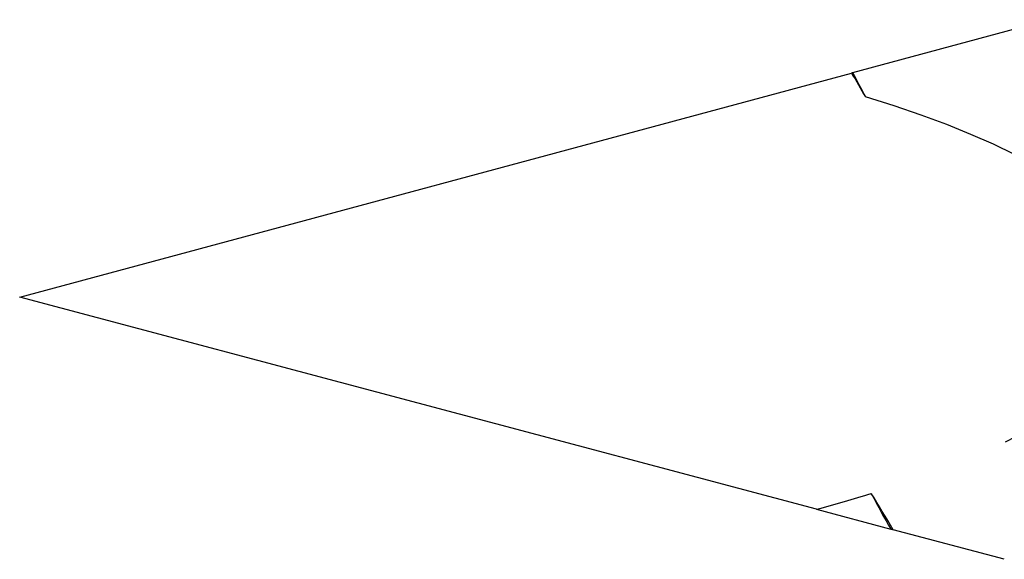
# Model space of a CAD drawing. Units: inches. Extents: x 4 to 81.9, y -45.7 to 52.8.
# Drawn here: x 30.4 to 30.7, y -7.4 to -7.3 of the extents above; entities that cross this region are included whole.
import ezdxf

# ---------------------------------------------------------------- set-up
doc = ezdxf.new("R2010")
doc.units = ezdxf.units.IN
doc.header["$MEASUREMENT"] = 0

msp = doc.modelspace()

# ---------------------------------------------------------------- linework, layer by layer
for p, q in [((30.67814, -7.28017), (30.62304, -7.29503)), ((30.39019, -7.35783), (30.62279, -7.2951)), ((30.61295, -7.41713), (30.39019, -7.35783)), ((30.61295, -7.41713), (30.6338, -7.42268)), ((30.6655, -7.43112), (30.63442, -7.42285))]:
    msp.add_line(p, q)
for start_param, end_param in [(2.636448, 3.862512), (2.356194, 2.427838)]:
    msp.add_ellipse((30.39019, -7.35783), major_axis=(-0.31489, -0.00051), ratio=0.267949, start_param=start_param, end_param=end_param)
for points in [[(30.62304, -7.29503), (30.62299, -7.29505), (30.6229, -7.29507), (30.62279, -7.2951)], [(30.62279, -7.2951), (30.62407, -7.29732), (30.62536, -7.29954), (30.62665, -7.30175)], [(30.62304, -7.29503), (30.62424, -7.29715), (30.62545, -7.29939), (30.62665, -7.30175)], [(30.63442, -7.42285), (30.63241, -7.41944), (30.63037, -7.41605), (30.62831, -7.41268)], [(30.62831, -7.41268), (30.63013, -7.4163), (30.63198, -7.41965), (30.6338, -7.42268)], [(30.6338, -7.42268), (30.63381, -7.42268), (30.63403, -7.42274), (30.63442, -7.42285)]]:
    msp.add_open_spline(points, degree=3)

doc.saveas('drawing.dxf')
